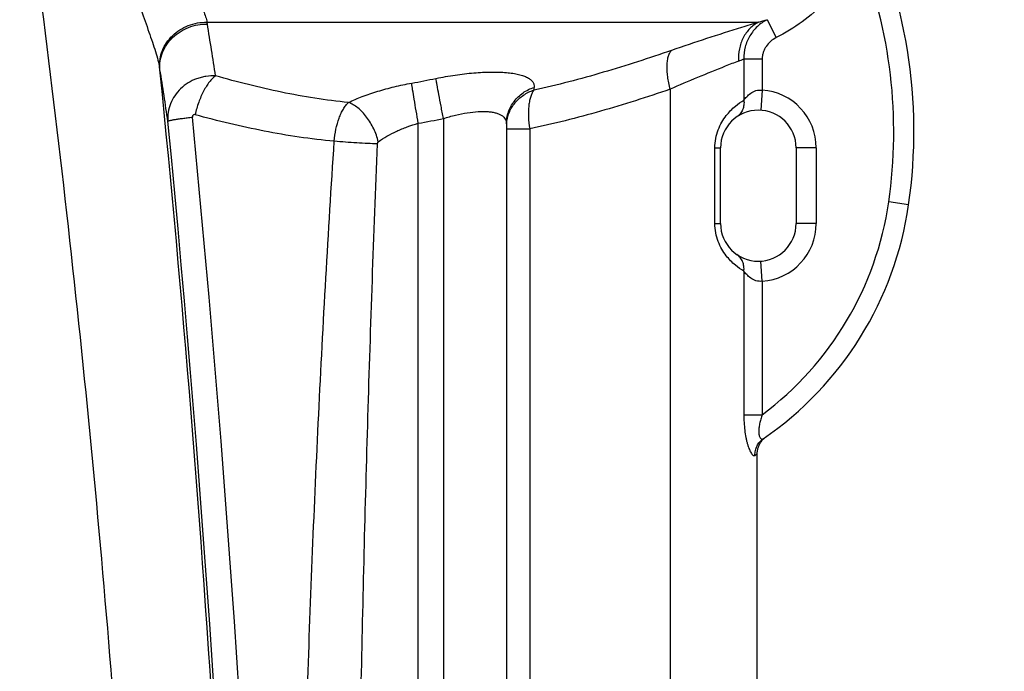
# Model space of a CAD drawing. Units: millimetres. Extents: x -2274 to 3974, y -362 to 3505.
# Drawn here: x 1269 to 1660, y 2789 to 3048 of the extents above; entities that cross this region are included whole.
import ezdxf

# ---------------------------------------------------------------- set-up
doc = ezdxf.new("R2010")
doc.units = ezdxf.units.MM
doc.header["$LTSCALE"] = 46.255
doc.header["$PDMODE"] = 3
doc.header["$PDSIZE"] = 0.3125
doc.layers.get('0').update_dxf_attribs({"linetype": 'CONTINUOUS'})
doc.layers.get('Defpoints').update_dxf_attribs({"linetype": 'CONTINUOUS'})
doc.layers.add('AM_5', color=3, linetype='CONTINUOUS', lineweight=25)
doc.layers.add('RUNDUNGEN', color=7, linetype='CONTINUOUS')
doc.styles.get("Standard").update_dxf_attribs({"font": 'txt', "width": 0.7})
doc.dimstyles.new('AM_DIN$0', dxfattribs={"dimtxt": 3.5, "dimasz": 2.5, "dimexe": 1, "dimexo": 1, "dimgap": 1.5, "dimtad": 1, "dimdsep": 46, "dimtxsty": 'STANDARD', "dimcen": 0, "dimclrd": 256, "dimclre": 256, "dimclrt": 2, "dimadec": 0, "dimazin": 2, "dimtp": 0.1, "dimtm": 0.1, "dimtfac": 0.71, "dimtdec": 3, "dimtmove": 0, "dimatfit": 3, "dimfxl": 1, "dimlwd": -1, "dimlwe": -1, "dimarcsym": 0})

# ---------------------------------------------------------------- blocks, each defined once
blk = doc.blocks.new('*D15')
at = {"layer": 'AM_5', "ltscale": 10, "transparency": 16777216}
for p, q in [((968.99, 3505.43), (2583.39, 3505.43)), ((2582.39, 1635.77), (2582.39, 3475.43)), ((2124.18, 1605.77), (2583.39, 1605.77))]:
    blk.add_line(p, q, dxfattribs=at)
for points in [[(2577.39, 3475.43), (2587.39, 3475.43), (2582.39, 3505.43)], [(2577.39, 1635.77), (2587.39, 1635.77), (2582.39, 1605.77)]]:
    blk.add_solid(points, dxfattribs=at)
at = {"layer": 'Defpoints', "color": 0, "ltscale": 10, "transparency": 16777216}
for p in [(967.99, 3505.43), (2582.39, 3505.43), (2123.18, 1605.77)]:
    blk.add_point(p, dxfattribs=at)
at = {"layer": 'AM_5', "color": 2, "ltscale": 10, "transparency": 16777216, "insert": (2549.89, 2555.6), "char_height": 35, "attachment_point": 5, "rotation": 90}
blk.add_mtext('1880', dxfattribs=at)

msp = doc.modelspace()

# ---------------------------------------------------------------- linework, layer by layer
at = {"color": 7, "linetype": 'Continuous'}
msp.add_line((1562.048, 1867.283), (1562.048, 2875.458), dxfattribs=at)
at = {"color": 9, "linetype": 'Continuous'}
msp.add_open_spline([(1259.676, 3184.808), (1268.448, 3126.504), (1284.23, 3009.622), (1302.538, 2833.649), (1315.423, 2657.167), (1320.367, 2539.287), (1321.924, 2480.319)], degree=3, knots=[0, 0, 0, 0, 0.2499531, 0.4999153, 0.7499275, 1, 1, 1, 1], dxfattribs=at)
at = {"layer": 'RUNDUNGEN', "color": 9, "linetype": 'Continuous'}
for p, q in [((1343.567, 3046.775), (1562.563, 3046.775)), ((1565.967, 3047.765), (1569.539, 3040.624)), ((1556.726, 3032.158), (1564.016, 3032.158)), ((1556.726, 3032.158), (1556.726, 3015.783)), ((1564.016, 3032.158), (1564.016, 3019.779)), ((1527.405, 3020.125), (1527.405, 1934.785)), ((1564.016, 3019.779), (1563.477, 3011.797)), ((1427.467, 1992.721), (1427.467, 3006.633)), ((1437.467, 3008.502), (1437.467, 1987.173)), ((1462.506, 3006.334), (1462.508, 3006.356)), ((1462.467, 3004.386), (1471.706, 3004.386)), ((1471.706, 3004.386), (1471.706, 1968.302)), ((1545.224, 2996.831), (1547.467, 2996.831)), ((1545.224, 2966.831), (1545.224, 2996.831)), ((1585.467, 2996.831), (1577.467, 2996.831)), ((1585.467, 2996.831), (1585.467, 2966.831)), ((1622.145, 2974.219), (1614.227, 2975.363)), ((1545.224, 2966.831), (1547.467, 2966.831)), ((1585.467, 2966.831), (1577.467, 2966.831)), ((1564.016, 2943.883), (1563.477, 2951.865)), ((1556.726, 2947.879), (1556.726, 2890.844)), ((1564.016, 2943.883), (1564.016, 2890.844)), ((1556.726, 2890.844), (1564.016, 2890.844)), ((1561.107, 2874.717), (1562.048, 2875.458))]:
    msp.add_line(p, q, dxfattribs=at)
at = {"layer": 'RUNDUNGEN', "color": 7, "linetype": 'Continuous'}
for p, q in [((1462.467, 3006.36), (1462.467, 1966.436)), ((1547.467, 2966.831), (1547.467, 2996.831)), ((1577.467, 2996.831), (1577.467, 2966.831)), ((1564.364, 2881.088), (1564.62, 2881.335))]:
    msp.add_line(p, q, dxfattribs=at)
for points in [[(1564.62, 2881.335), (1564.887, 2881.571), (1565.164, 2881.794), (1565.451, 2882.005)], [(1562.048, 2875.458), (1562.051, 2875.653), (1562.067, 2876.009), (1562.1, 2876.363), (1562.148, 2876.715), (1562.212, 2877.066), (1562.291, 2877.413), (1562.385, 2877.756), (1562.495, 2878.094), (1562.62, 2878.427), (1562.759, 2878.755), (1562.913, 2879.076), (1563.081, 2879.389), (1563.263, 2879.695), (1563.458, 2879.993), (1563.666, 2880.282), (1563.887, 2880.561), (1564.12, 2880.83), (1564.364, 2881.088)]]:
    msp.add_lwpolyline(points, dxfattribs=at)
for centre, radius, start, end in [((1421.232, 3003.255), 203, 351.77659, 26.60288), ((1562.467, 2996.831), 15, 0, 180), ((1487.048, 2993.743), 136.5, 304.54192, 351.77659), ((1562.467, 2966.831), 15, 180, 360)]:
    msp.add_arc(centre, radius, start, end, dxfattribs=at)
at = {"layer": 'RUNDUNGEN', "color": 9, "linetype": 'Continuous'}
for centre, radius, start, end in [((1421.232, 3003.255), 195, 351.77659, 21.56587), ((1325.08, 3042.921), 18.884, 9.42298, 11.77814), ((-198.844, 2790.283), 1563.608, 8.650829, 9.413082), ((1518.123, 3205.995), 165.305, 285.59505, 286.82396), ((1510.829, 3144.563), 121.414, 291.15717, 292.21082), ((1301.228, 3024.386), 23.925, 8.39371, 10.27086), ((-5625.851, 2329.002), 6985.794, 1.251935, 5.7416187), ((66.896, 2823.864), 1274.436, 8.281695, 9.211678), ((1350.021, 3434.275), 418.456, 280.29889, 281.64353), ((1009.981, 3054.656), 464.724, 355.6993, 355.83382), ((1562.467, 2996.831), 23, 0, 86.139), ((-5612.255, 2329.962), 6973.284, 358.0447666, 5.5752212), ((-5619.27, 2329.962), 6990.111, 358.0447667, 5.5752212), ((1351.963, 3438.315), 438.236, 279.92113, 281.25122), ((1487.048, 2993.743), 128.5, 306.79621, 351.77659), ((1562.467, 2966.831), 23, 273.861, 360)]:
    msp.add_arc(centre, radius, start, end, dxfattribs=at)
for points, knots in [([(1323.602, 3104.003), (1323.89, 3100.957), (1324.777, 3094.932), (1326.978, 3086.184), (1329.844, 3077.912), (1333.101, 3070.233), (1335.953, 3064.259), (1338.143, 3059.81), (1339.64, 3056.756), (1340.984, 3053.92), (1342.125, 3051.319), (1343.011, 3048.977), (1343.431, 3047.477), (1343.567, 3046.775)], [0, 0, 0, 0, 0.1505596, 0.2990929, 0.4433483, 0.5810197, 0.7094179, 0.7691002, 0.8250923, 0.8768014, 0.9235864, 0.9648152, 1, 1, 1, 1]), ([(1305.632, 3102.687), (1305.947, 3099.055), (1306.809, 3091.838), (1308.779, 3081.199), (1311.316, 3070.884), (1314.253, 3061.015), (1317.374, 3051.719), (1319.971, 3044.399), (1321.862, 3038.934), (1323.079, 3035.224), (1324.074, 3031.837), (1324.584, 3029.672), (1324.769, 3028.652)], [0, 0, 0, 0, 0.1426412, 0.284104, 0.4230801, 0.5580168, 0.6868593, 0.8066713, 0.8619032, 0.9131059, 0.9594414, 1, 1, 1, 1]), ([(1602.581, 3074.931), (1600.916, 3071.247), (1596.945, 3064.151), (1589.266, 3054.69), (1580.094, 3046.67), (1573.155, 3042.432), (1569.539, 3040.624)], [0, 0, 0, 0, 0.2499969, 0.4999955, 0.7499964, 1, 1, 1, 1]), ([(1324.769, 3028.652), (1324.682, 3029.799), (1324.779, 3032.138), (1325.725, 3035.544), (1327.423, 3038.716), (1329.795, 3041.514), (1332.733, 3043.817), (1336.107, 3045.526), (1339.767, 3046.567), (1342.303, 3046.788), (1343.567, 3046.775)], [0, 0, 0, 0, 0.1180777, 0.2378045, 0.359878, 0.4845568, 0.6116398, 0.7405245, 0.8703215, 1, 1, 1, 1]), ([(1324.896, 3027.879), (1324.797, 3029.031), (1324.872, 3031.382), (1325.795, 3034.807), (1327.484, 3037.996), (1329.859, 3040.803), (1332.808, 3043.108), (1336.202, 3044.808), (1339.886, 3045.833), (1342.438, 3046.035), (1343.71, 3046.013)], [0, 0, 0, 0, 0.118261, 0.2379508, 0.3598464, 0.484304, 0.6112168, 0.7400588, 0.8699903, 1, 1, 1, 1]), ([(1562.563, 3046.775), (1560.32, 3046.091), (1548.756, 3042.522), (1537.25, 3038.761), (1528.03, 3035.568)], [0, 0, 0, 0, 0.1937333, 1, 1, 1, 1]), ([(1562.563, 3046.775), (1561.92, 3046.451), (1560.68, 3045.688), (1559.018, 3044.246), (1557.581, 3042.532), (1555.99, 3039.912), (1554.718, 3036.142), (1554.539, 3032.939), (1554.651, 3031.333)], [0, 0, 0, 0, 0.1177148, 0.2369636, 0.3582996, 0.4820781, 0.7366616, 1, 1, 1, 1]), ([(1565.967, 3047.765), (1564.562, 3047.042), (1561.934, 3045.193), (1558.914, 3041.441), (1557.045, 3036.979), (1556.68, 3033.758), (1556.726, 3032.158)], [0, 0, 0, 0, 0.2487035, 0.4979166, 0.7482768, 1, 1, 1, 1]), ([(1569.539, 3040.624), (1568.748, 3040.228), (1567.26, 3039.235), (1565.776, 3037.561), (1564.891, 3036.023), (1564.395, 3034.785), (1564.087, 3033.488), (1564.016, 3032.601), (1564.016, 3032.158)], [0, 0, 0, 0, 0.2497892, 0.499525, 0.6246556, 0.7497787, 0.8748936, 1, 1, 1, 1]), ([(1528.03, 3035.568), (1519.058, 3032.46), (1501.017, 3026.602), (1482.651, 3021.802), (1473.396, 3019.806)], [0, 0, 0, 0, 0.5007154, 1, 1, 1, 1]), ([(1528.03, 3035.568), (1527.726, 3035.287), (1527.177, 3034.556), (1526.606, 3033.197), (1526.231, 3031.531), (1526.057, 3029.595), (1526.088, 3027.43), (1526.324, 3025.089), (1526.759, 3022.626), (1527.17, 3020.965), (1527.405, 3020.125)], [0, 0, 0, 0, 0.0775048, 0.1683812, 0.2745943, 0.3961642, 0.5318486, 0.6795607, 0.8366325, 1, 1, 1, 1]), ([(1554.651, 3031.333), (1552.874, 3030.645), (1543.728, 3027.067), (1534.653, 3023.307), (1527.405, 3020.125)], [0, 0, 0, 0, 0.1940498, 1, 1, 1, 1]), ([(1434.475, 3024.43), (1437.01, 3024.952), (1442.016, 3025.834), (1449.344, 3026.691), (1455.17, 3026.998), (1459.469, 3026.96), (1462.341, 3026.799), (1464.931, 3026.506), (1467.213, 3026.083), (1469.167, 3025.533), (1470.778, 3024.858), (1472.037, 3024.056), (1472.936, 3023.118), (1473.445, 3022.038), (1473.504, 3021.27), (1473.477, 3020.894)], [0, 0, 0, 0, 0.1857987, 0.3645778, 0.5291899, 0.6040903, 0.6730651, 0.7355289, 0.7910655, 0.8394876, 0.8809261, 0.9159769, 0.9459275, 0.9729691, 1, 1, 1, 1]), ([(1346.975, 3025.469), (1345.699, 3025.52), (1343.771, 3025.409), (1341.27, 3024.89), (1338.847, 3024.132), (1336.002, 3022.753), (1333.028, 3020.469), (1330.635, 3017.66), (1328.936, 3014.449), (1328.01, 3010.984), (1327.94, 3008.603), (1328.042, 3007.434)], [0, 0, 0, 0, 0.1298767, 0.1948013, 0.2595164, 0.3877595, 0.5141191, 0.6382681, 0.7602693, 0.8805838, 1, 1, 1, 1]), ([(1346.975, 3025.469), (1346.539, 3025.154), (1345.67, 3024.39), (1344.464, 3023.001), (1343.292, 3021.321), (1341.767, 3018.666), (1340.145, 3014.904), (1339.209, 3011.693), (1338.833, 3010.026)], [0, 0, 0, 0, 0.0908516, 0.1945278, 0.3102017, 0.4363348, 0.711335, 1, 1, 1, 1]), ([(1399.746, 3014.877), (1395.277, 3015.315), (1386.366, 3016.457), (1373.11, 3018.874), (1359.974, 3021.89), (1351.297, 3024.23), (1346.975, 3025.469)], [0, 0, 0, 0, 0.2499531, 0.4997959, 0.7497586, 1, 1, 1, 1]), ([(1399.746, 3014.877), (1401.536, 3015.741), (1405.355, 3017.364), (1411.443, 3019.428), (1417.995, 3021.193), (1422.525, 3022.142), (1424.834, 3022.561)], [0, 0, 0, 0, 0.2266681, 0.472508, 0.7324491, 1, 1, 1, 1]), ([(1427.467, 3006.633), (1427.178, 3008.279), (1426.626, 3011.455), (1425.877, 3015.894), (1425.282, 3019.556), (1424.954, 3021.69), (1424.834, 3022.561)], [0, 0, 0, 0, 0.310599, 0.5989364, 0.8365514, 1, 1, 1, 1]), ([(1437.467, 3008.502), (1437.136, 3010.154), (1436.507, 3013.341), (1435.654, 3017.789), (1435.047, 3021.072), (1434.675, 3023.194), (1434.533, 3024.056), (1434.475, 3024.43)], [0, 0, 0, 0, 0.3119997, 0.6011472, 0.838415, 0.929881, 1, 1, 1, 1]), ([(1462.467, 3006.36), (1462.467, 3007.158), (1462.599, 3008.76), (1463.186, 3011.1), (1464.148, 3013.324), (1465.9, 3016.064), (1468.903, 3018.938), (1471.903, 3020.4), (1473.477, 3020.894)], [0, 0, 0, 0, 0.1230498, 0.2463776, 0.3702323, 0.4948088, 0.7457606, 1, 1, 1, 1]), ([(1462.508, 3006.356), (1462.563, 3007.106), (1462.79, 3008.602), (1463.47, 3010.769), (1464.475, 3012.817), (1466.22, 3015.333), (1469.099, 3017.969), (1471.919, 3019.333), (1473.396, 3019.806)], [0, 0, 0, 0, 0.1230819, 0.2465064, 0.3704702, 0.4951215, 0.7460896, 1, 1, 1, 1]), ([(1473.396, 3019.806), (1473.118, 3019.471), (1472.611, 3018.665), (1472.037, 3017.245), (1471.6, 3015.553), (1471.31, 3013.623), (1471.171, 3011.493), (1471.194, 3008.382), (1471.446, 3005.994), (1471.706, 3004.386)], [0, 0, 0, 0, 0.0823508, 0.1784684, 0.2886508, 0.4120854, 0.5472107, 0.691941, 1, 1, 1, 1]), ([(1527.405, 3020.125), (1518.26, 3016.997), (1499.866, 3011.122), (1481.138, 3006.359), (1471.706, 3004.386)], [0, 0, 0, 0, 0.500747, 1, 1, 1, 1]), ([(1556.726, 3015.783), (1557.076, 3016.265), (1557.899, 3017.271), (1559.45, 3018.659), (1561.159, 3019.543), (1562.751, 3019.856), (1563.596, 3019.835), (1564.016, 3019.779)], [0, 0, 0, 0, 0.205023, 0.4456348, 0.7119838, 0.8542707, 1, 1, 1, 1]), ([(1394.101, 2999.457), (1394.224, 3001.065), (1394.659, 3004.179), (1395.679, 3007.889), (1396.767, 3010.542), (1397.659, 3012.25), (1398.632, 3013.7), (1399.367, 3014.524), (1399.746, 3014.877)], [0, 0, 0, 0, 0.2892111, 0.5622523, 0.6874911, 0.8028608, 0.9071991, 1, 1, 1, 1]), ([(1411.584, 2999.266), (1411.158, 3001.038), (1410.224, 3003.644), (1408.502, 3006.858), (1406.998, 3009.088), (1405.33, 3011.062), (1403.545, 3012.721), (1401.696, 3014.019), (1400.391, 3014.646), (1399.746, 3014.877)], [0, 0, 0, 0, 0.2696693, 0.4057611, 0.5389975, 0.6668775, 0.7872574, 0.8985552, 1, 1, 1, 1]), ([(1545.224, 2996.831), (1545.224, 2998.079), (1545.456, 3000.537), (1546.44, 3003.996), (1547.892, 3007.043), (1550.081, 3010.298), (1553.001, 3013.29), (1555.558, 3015.087), (1556.726, 3015.783)], [0, 0, 0, 0, 0.1616283, 0.3174991, 0.4633567, 0.5968788, 0.8240038, 1, 1, 1, 1]), ([(1556.726, 3015.783), (1556.801, 3015.135), (1556.799, 3013.836), (1556.311, 3011.982), (1555.366, 3010.372), (1554.463, 3009.531), (1553.968, 3009.191)], [0, 0, 0, 0, 0.2613344, 0.5140977, 0.7592795, 1, 1, 1, 1]), ([(1437.467, 3008.502), (1439.04, 3009.014), (1442.163, 3009.904), (1446.784, 3010.842), (1450.492, 3011.265), (1453.246, 3011.344), (1455.096, 3011.278), (1456.774, 3011.087), (1458.26, 3010.771), (1459.541, 3010.331), (1460.606, 3009.767), (1461.445, 3009.078), (1462.047, 3008.266), (1462.399, 3007.343), (1462.467, 3006.691), (1462.467, 3006.36)], [0, 0, 0, 0, 0.1789965, 0.3510693, 0.5097594, 0.5821741, 0.6490746, 0.7099904, 0.7646814, 0.8132241, 0.8561195, 0.8944107, 0.9297434, 0.9642233, 1, 1, 1, 1]), ([(1328.042, 3007.434), (1328.046, 3007.445), (1328.066, 3007.468), (1328.133, 3007.515), (1328.272, 3007.573), (1328.497, 3007.646), (1328.803, 3007.726), (1329.186, 3007.813), (1329.645, 3007.906), (1330.178, 3008.006), (1331.03, 3008.153), (1332.257, 3008.345), (1333.91, 3008.581), (1335.776, 3008.826), (1337.088, 3008.987), (1337.774, 3009.069)], [0, 0, 0, 0, 0.0036037, 0.0088169, 0.0248721, 0.0488148, 0.080695, 0.1204251, 0.1678462, 0.2227479, 0.2848766, 0.4296073, 0.5992821, 0.7906419, 1, 1, 1, 1]), ([(1338.833, 3010.026), (1338.702, 3010.062), (1338.42, 3010.086), (1338.021, 3009.903), (1337.782, 3009.519), (1337.76, 3009.217), (1337.774, 3009.069)], [0, 0, 0, 0, 0.2395963, 0.4819879, 0.7365453, 1, 1, 1, 1]), ([(1394.101, 2999.457), (1389.437, 2999.894), (1380.124, 3001.026), (1361.615, 3004.225), (1347.898, 3007.536), (1338.833, 3010.026)], [0, 0, 0, 0, 0.2494969, 0.4993175, 1, 1, 1, 1]), ([(1411.584, 2999.266), (1412.691, 3000.06), (1415.067, 3001.569), (1418.915, 3003.541), (1423.079, 3005.259), (1425.984, 3006.208), (1427.467, 3006.633)], [0, 0, 0, 0, 0.2323221, 0.4791738, 0.7368232, 1, 1, 1, 1]), ([(1379.706, 2564.793), (1379.705, 2582.919), (1379.887, 2619.173), (1380.886, 2691.67), (1383.218, 2782.267), (1386.891, 2872.815), (1390.691, 2945.204), (1392.905, 2981.377), (1394.101, 2999.457)], [0, 0, 0, 0, 0.1250195, 0.2500368, 0.5000565, 0.7500489, 0.8750313, 1, 1, 1, 1]), ([(1411.245, 2998.396), (1409.962, 2998.447), (1407.219, 2998.577), (1401.502, 2998.907), (1397.071, 2999.218), (1394.101, 2999.457)], [0, 0, 0, 0, 0.2242639, 0.4796768, 1, 1, 1, 1]), ([(1402.467, 2564.793), (1402.467, 2582.87), (1402.578, 2619.024), (1403.187, 2691.322), (1404.609, 2781.675), (1406.849, 2872.003), (1409.165, 2944.238), (1410.516, 2980.346), (1411.245, 2998.396)], [0, 0, 0, 0, 0.1250416, 0.2500716, 0.5000973, 0.750076, 0.8750458, 1, 1, 1, 1]), ([(1411.245, 2998.396), (1411.252, 2998.561), (1411.292, 2998.808), (1411.423, 2999.101), (1411.524, 2999.223), (1411.584, 2999.266)], [0, 0, 0, 0, 0.5172853, 0.7676046, 1, 1, 1, 1]), ([(1556.726, 2947.879), (1555.558, 2948.575), (1553.001, 2950.372), (1550.081, 2953.364), (1547.892, 2956.618), (1546.44, 2959.666), (1545.456, 2963.125), (1545.224, 2965.583), (1545.224, 2966.831)], [0, 0, 0, 0, 0.1759962, 0.4031212, 0.5366433, 0.6825009, 0.8383718, 1, 1, 1, 1]), ([(1556.726, 2947.879), (1556.801, 2948.527), (1556.799, 2949.826), (1556.311, 2951.679), (1555.366, 2953.29), (1554.463, 2954.131), (1553.968, 2954.471)], [0, 0, 0, 0, 0.2613344, 0.5140976, 0.7592795, 1, 1, 1, 1]), ([(1564.016, 2943.883), (1563.596, 2943.826), (1562.751, 2943.806), (1561.159, 2944.119), (1559.45, 2945.003), (1557.899, 2946.391), (1557.076, 2947.397), (1556.726, 2947.879)], [0, 0, 0, 0, 0.1457293, 0.2880162, 0.5543652, 0.794977, 1, 1, 1, 1]), ([(1556.726, 2890.844), (1556.726, 2889.804), (1556.777, 2887.74), (1557.03, 2884.707), (1557.4, 2882.269), (1557.797, 2880.436), (1558.128, 2879.181), (1558.491, 2878.039), (1558.878, 2877.032), (1559.275, 2876.18), (1559.673, 2875.5), (1560.013, 2875.056), (1560.283, 2874.809), (1560.507, 2874.656), (1560.749, 2874.579), (1560.97, 2874.627), (1561.064, 2874.683), (1561.107, 2874.717)], [0, 0, 0, 0, 0.1773042, 0.3516659, 0.5185608, 0.5972253, 0.671349, 0.7397969, 0.8014049, 0.8550787, 0.8999316, 0.935487, 0.9498567, 0.9621379, 0.9817846, 0.9906661, 1, 1, 1, 1]), ([(1564.016, 2890.844), (1563.808, 2890.255), (1563.422, 2889.072), (1562.964, 2887.284), (1562.717, 2885.795), (1562.634, 2884.64), (1562.636, 2883.834), (1562.703, 2883.096), (1562.835, 2882.452), (1563.024, 2881.92), (1563.26, 2881.516), (1563.535, 2881.245), (1563.846, 2881.117), (1564.167, 2881.145), (1564.355, 2881.244), (1564.445, 2881.306)], [0, 0, 0, 0, 0.1713074, 0.3410556, 0.5058445, 0.5843738, 0.6585626, 0.7267291, 0.7871687, 0.8386079, 0.8807078, 0.9145105, 0.9428072, 0.9699215, 1, 1, 1, 1]), ([(1561.107, 2874.717), (1561.093, 2875.361), (1561.222, 2876.655), (1561.878, 2878.483), (1562.958, 2880.087), (1563.921, 2880.946), (1564.445, 2881.306)], [0, 0, 0, 0, 0.2518079, 0.5022128, 0.751441, 1, 1, 1, 1])]:
    msp.add_open_spline(points, degree=3, knots=knots, dxfattribs=at)

# ---------------------------------------------------------------- dimensions: what is measured, and where the dimension line sits
at = {"layer": 'AM_5', "ltscale": 10}
dim = msp.add_linear_dim(base=(2582.388, 3505.433), p1=(2123.18, 1605.766), p2=(967.99, 3505.433), angle=90, text='1880', dimstyle='AM_DIN$0', override={"dimtxt": 35, "dimasz": 30, "dimgap": 15, "dimsah": 1}, dxfattribs=at)
dim.commit()
dim.dimension.update_dxf_attribs({"geometry": '*D15', "text_midpoint": (2549.888, 2555.599)})

doc.saveas('drawing.dxf')
